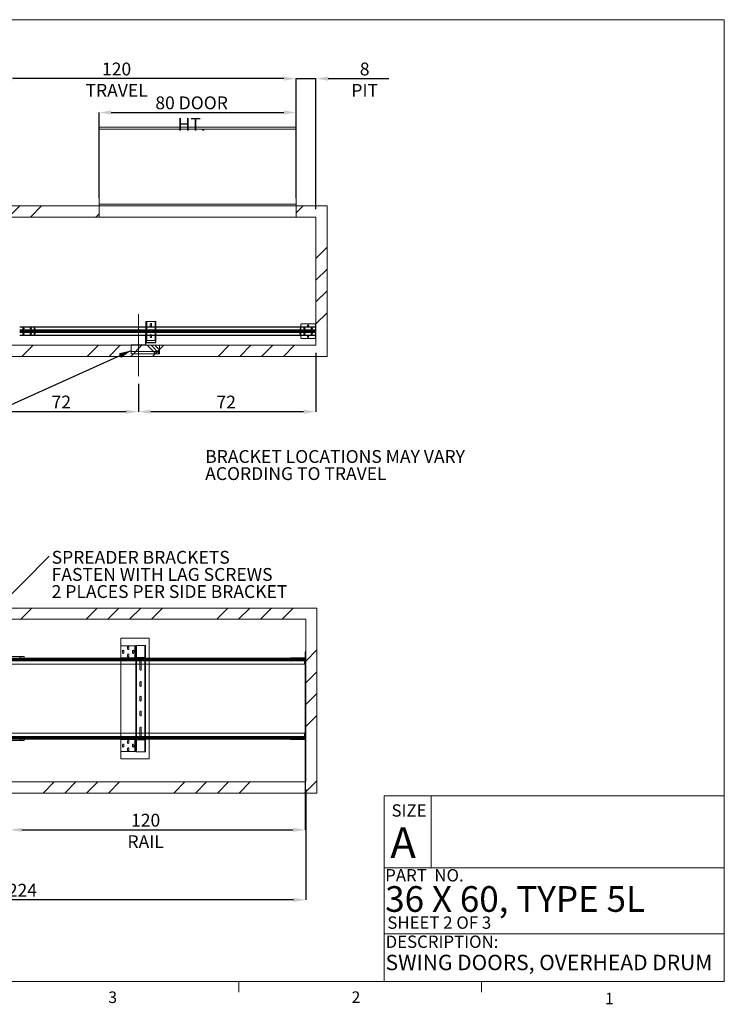
# Paper-space layout 'sales side' of a CAD drawing. Units: inches. Extents: x 0.1 to 10.4, y -0.4 to 7.6.
# Drawn here: x 4.7 to 10.4, y -0.4 to 7.6 of the extents above; entities that cross this region are included whole.
import ezdxf

# ---------------------------------------------------------------- set-up
doc = ezdxf.new("R2010")
doc.units = ezdxf.units.IN
doc.header["$MEASUREMENT"] = 0
doc.header["$PDSIZE"] = -1
doc.layers.add('CAB_ATTACHMENT_ANGLE_FOR_99_STILE_80_CAB', color=250, linetype='Continuous')
doc.styles.add('SLDTEXTSTYLE6', font='TXT', dxfattribs={"width": 0.75})
doc.styles.add('SLDTEXTSTYLE8', font='TXT', dxfattribs={"width": 0.6875})
doc.styles.add('SLDTEXTSTYLE9', font='TXT', dxfattribs={"width": 0.694444})
doc.dimstyles.new('SLDDIMSTYLE0', dxfattribs={"dimtxt": 0.18, "dimasz": 0.1, "dimexe": 0, "dimexo": 0.0625, "dimgap": 0, "dimtad": 0, "dimtih": 1, "dimtoh": 1, "dimdec": 0, "dimrnd": 1e-09, "dimzin": 0, "dimdsep": 46, "dimtxsty": 'Standard', "dimsah": 1, "dimcen": 0.09, "dimadec": 0, "dimazin": 0, "dimtfac": 0.1, "dimtdec": 0, "dimtofl": 0, "dimtmove": 0, "dimatfit": 3, "dimfxl": 0, "dimfrac": 2, "dimtolj": 1, "dimtzin": 0, "dimarcsym": 0})
doc.dimstyles.new('SLDDIMSTYLE10', dxfattribs={"dimtxt": 0.104167, "dimasz": 0.1, "dimexe": 0, "dimexo": 0.0625, "dimgap": 0.026042, "dimtad": 1, "dimlfac": 50, "dimrnd": 1e-09, "dimzin": 12, "dimdsep": 46, "dimtxsty": 'SLDTEXTSTYLE6', "dimsah": 1, "dimcen": 0.09, "dimadec": 0, "dimazin": 3, "dimtfac": 1, "dimtofl": 0, "dimtmove": 0, "dimatfit": 3, "dimfxl": 0, "dimfrac": 2, "dimtolj": 1, "dimtzin": 12, "dimarcsym": 0})
doc.dimstyles.new('SLDDIMSTYLE12', dxfattribs={"dimtxt": 0.104167, "dimasz": 0.1, "dimexe": 0, "dimexo": 0.0625, "dimgap": 0.026042, "dimtad": 1, "dimlfac": 50, "dimrnd": 1e-09, "dimzin": 12, "dimdsep": 46, "dimtxsty": 'SLDTEXTSTYLE6', "dimsah": 1, "dimcen": 0.09, "dimadec": 0, "dimazin": 3, "dimtfac": 1, "dimtmove": 0, "dimatfit": 0, "dimfxl": 0, "dimfrac": 2, "dimtolj": 1, "dimtzin": 12, "dimarcsym": 0})
pattern_1 = [(45, (-0.2074, -0.61165), (-0.53033, 0.53033), []), (45, (-0.03065, -0.61165), (-0.53033, 0.53033), []), (45, (0.1461, -0.61165), (-0.53033, 0.53033), []), (45, (0.3229, -0.61165), (-0.53033, 0.53033), [])]

# ---------------------------------------------------------------- blocks, each defined once
blk = doc.blocks.new('SW_NOTE_11')
at = {"layer": 'CAB_ATTACHMENT_ANGLE_FOR_99_STILE_80_CAB', "color": 0, "char_height": 0.104167, "attachment_point": 1, "style": 'SLDTEXTSTYLE6'}
for s, insert in [('BRACKET LOCATIONS MAY VARY', (0, 0.1343)), ('ACORDING TO TRAVEL', (0, -0.0046))]:
    blk.add_mtext(s, dxfattribs=dict(at, insert=insert))
blk = doc.blocks.new('_D_37')
at = {"color": 0, "lineweight": -2}
for p, q in [((4.6228, 2.2921), (4.6228, 1.0108)), ((7.0228, 2.2927), (7.0228, 1.0108)), ((4.7228, 1.0108), (6.9228, 1.0108))]:
    blk.add_line(p, q, dxfattribs=at)
at = {"color": 0}
for points in [[(4.7228, 1.0275), (4.7228, 0.9942), (4.6228, 1.0108)], [(6.9228, 1.0275), (6.9228, 0.9942), (7.0228, 1.0108)]]:
    blk.add_solid(points, dxfattribs=at)
at = {"layer": 'Defpoints', "color": 0}
for p in [(4.6228, 2.3546), (7.0228, 2.3552), (7.0228, 1.0108)]:
    blk.add_point(p, dxfattribs=at)
at = {"color": 0, "insert": (5.7281, 1.1411), "char_height": 0.104167, "attachment_point": 2, "style": 'SLDTEXTSTYLE6'}
blk.add_mtext('\\A1;120 RAIL', dxfattribs=at)
blk = doc.blocks.new('_D_39')
at = {"color": 0, "lineweight": -2}
for p, q in [((7.0263, 1.3367), (7.0263, 0.4431)), ((2.5463, 1.2467), (2.5463, 0.4431)), ((6.9263, 0.4431), (2.6463, 0.4431))]:
    blk.add_line(p, q, dxfattribs=at)
at = {"color": 0}
for points in [[(2.6463, 0.4598), (2.6463, 0.4264), (2.5463, 0.4431)], [(6.9263, 0.4598), (6.9263, 0.4264), (7.0263, 0.4431)]]:
    blk.add_solid(points, dxfattribs=at)
at = {"layer": 'Defpoints', "color": 0}
for p in [(7.0263, 1.3992), (2.5463, 1.3092), (2.5463, 0.4431)]:
    blk.add_point(p, dxfattribs=at)
at = {"color": 0, "insert": (4.728, 0.5733), "char_height": 0.10417, "attachment_point": 2, "style": 'SLDTEXTSTYLE6'}
blk.add_mtext('\\A1;224', dxfattribs=at)
blk = doc.blocks.new('SW_NOTE_14')
at = {"layer": 'CAB_ATTACHMENT_ANGLE_FOR_99_STILE_80_CAB', "color": 0, "char_height": 0.104167, "attachment_point": 1, "style": 'SLDTEXTSTYLE6'}
for s, insert in [('SPREADER BRACKETS', (0.0213, 0.0437)), ('FASTEN WITH LAG SCREWS', (0.0213, -0.0952)), ('2 PLACES PER SIDE BRACKET', (0.0213, -0.2341))]:
    blk.add_mtext(s, dxfattribs=dict(at, insert=insert))
blk = doc.blocks.new('_D_41')
at = {"color": 0, "lineweight": -2}
for p, q in [((7.1096, 4.8778), (7.1096, 4.4016)), ((5.6696, 4.6278), (5.6696, 4.4016)), ((7.0096, 4.4016), (5.7696, 4.4016))]:
    blk.add_line(p, q, dxfattribs=at)
at = {"color": 0}
for points in [[(5.7696, 4.4182), (5.7696, 4.3849), (5.6696, 4.4016)], [(7.0096, 4.4182), (7.0096, 4.3849), (7.1096, 4.4016)]]:
    blk.add_solid(points, dxfattribs=at)
at = {"layer": 'Defpoints', "color": 0}
for p in [(7.1096, 4.9403), (5.6696, 4.6903), (5.6696, 4.4016)]:
    blk.add_point(p, dxfattribs=at)
at = {"color": 0, "insert": (6.3815, 4.5318), "char_height": 0.10417, "attachment_point": 2, "style": 'SLDTEXTSTYLE6'}
blk.add_mtext('\\A1;72', dxfattribs=at)
blk = doc.blocks.new('_D_42')
at = {"color": 0, "lineweight": -2}
for p, q in [((4.2296, 4.6278), (4.2296, 4.4016)), ((5.6696, 4.6278), (5.6696, 4.4016)), ((5.5696, 4.4016), (4.3296, 4.4016))]:
    blk.add_line(p, q, dxfattribs=at)
at = {"color": 0}
for points in [[(4.3296, 4.4182), (4.3296, 4.3849), (4.2296, 4.4016)], [(5.5696, 4.4182), (5.5696, 4.3849), (5.6696, 4.4016)]]:
    blk.add_solid(points, dxfattribs=at)
at = {"layer": 'Defpoints', "color": 0}
for p in [(4.2296, 4.6903), (5.6696, 4.6903), (4.2296, 4.4016)]:
    blk.add_point(p, dxfattribs=at)
at = {"color": 0, "insert": (5.0438, 4.5318), "char_height": 0.10417, "attachment_point": 2, "style": 'SLDTEXTSTYLE6'}
blk.add_mtext('\\A1;72', dxfattribs=at)
blk = doc.blocks.new('_D_45')
at = {"color": 0, "lineweight": -2}
for p, q in [((5.3496, 6.1328), (5.3496, 6.8279)), ((5.4496, 6.8279), (6.8496, 6.8279)), ((6.9496, 6.1328), (6.9496, 6.8279))]:
    blk.add_line(p, q, dxfattribs=at)
at = {"color": 0}
for points in [[(5.4496, 6.8446), (5.4496, 6.8113), (5.3496, 6.8279)], [(6.8496, 6.8446), (6.8496, 6.8113), (6.9496, 6.8279)]]:
    blk.add_solid(points, dxfattribs=at)
at = {"layer": 'Defpoints', "color": 0}
for p in [(6.9496, 6.8279), (5.3496, 6.0703), (6.9496, 6.0703)]:
    blk.add_point(p, dxfattribs=at)
at = {"color": 0, "insert": (6.1009, 6.9582), "char_height": 0.104167, "attachment_point": 2, "style": 'SLDTEXTSTYLE6'}
blk.add_mtext('\\A1;80 DOOR HT.', dxfattribs=at)
blk = doc.blocks.new('_D_46')
at = {"color": 0, "lineweight": -2}
for p, q in [((6.8496, 7.1025), (6.7496, 7.1025)), ((6.9496, 6.1328), (6.9496, 7.1025)), ((6.9496, 7.1025), (7.1096, 7.1025)), ((7.1096, 6.0428), (7.1096, 7.1025)), ((7.2096, 7.1025), (7.7002, 7.1025))]:
    blk.add_line(p, q, dxfattribs=at)
at = {"color": 0}
for points in [[(6.8496, 7.1192), (6.8496, 7.0858), (6.9496, 7.1025)], [(7.2096, 7.1192), (7.2096, 7.0858), (7.1096, 7.1025)]]:
    blk.add_solid(points, dxfattribs=at)
at = {"layer": 'Defpoints', "color": 0}
for p in [(7.1096, 7.1025), (6.9496, 6.0703), (7.1096, 5.9803)]:
    blk.add_point(p, dxfattribs=at)
at = {"color": 0, "insert": (7.5049, 7.2327), "char_height": 0.10417, "attachment_point": 2, "style": 'SLDTEXTSTYLE6'}
blk.add_mtext('\\A1;8 PIT', dxfattribs=at)
blk = doc.blocks.new('_D_47')
at = {"color": 0, "lineweight": -2}
for p, q in [((4.5496, 6.1328), (4.5496, 7.1025)), ((6.8496, 7.1025), (4.6496, 7.1025)), ((6.9496, 6.1328), (6.9496, 7.1025))]:
    blk.add_line(p, q, dxfattribs=at)
at = {"color": 0}
for points in [[(4.6496, 7.1192), (4.6496, 7.0858), (4.5496, 7.1025)], [(6.8496, 7.1192), (6.8496, 7.0858), (6.9496, 7.1025)]]:
    blk.add_solid(points, dxfattribs=at)
at = {"layer": 'Defpoints', "color": 0}
for p in [(4.5496, 7.1025), (4.5496, 6.0703), (6.9496, 6.0703)]:
    blk.add_point(p, dxfattribs=at)
at = {"color": 0, "insert": (5.4924, 7.2327), "char_height": 0.104167, "attachment_point": 2, "style": 'SLDTEXTSTYLE6'}
blk.add_mtext('\\A1;120 TRAVEL', dxfattribs=at)

psp = doc.layouts.new('sales side')

# ---------------------------------------------------------------- hatches: boundary and pattern name
at = {"linetype": 'Continuous', "lineweight": 0}
h = psp.add_hatch(dxfattribs=at)
h.set_pattern_fill('ANSI32', style=0)
edge = h.paths.add_edge_path(flags=0)
edge.add_line((4.78824, 6.45092), (4.79642, 6.45092))
edge.add_line((4.79642, 6.45092), (4.79642, 6.45442))
edge.add_line((4.79642, 6.45442), (4.78824, 6.45442))
edge.add_arc((4.78824, 6.45712), 0.0027, 180, 270, ccw=False)
edge.add_line((4.78554, 6.45712), (4.78554, 6.56442))
edge.add_line((4.78554, 6.56442), (4.78204, 6.56442))
edge.add_line((4.78204, 6.56442), (4.78204, 6.45712))
edge.add_arc((4.78824, 6.45712), 0.0062, 180, 270)
h = psp.add_hatch(dxfattribs=at)
h.set_pattern_fill('ANSI32', style=0)
edge = h.paths.add_edge_path(flags=0)
edge.add_line((4.85584, 6.45442), (4.80767, 6.45442))
edge.add_line((4.80767, 6.45442), (4.80767, 6.45092))
edge.add_line((4.80767, 6.45092), (4.85584, 6.45092))
edge.add_arc((4.85584, 6.45712), 0.0062, 270, 360)
edge.add_line((4.86204, 6.45712), (4.86204, 6.49092))
edge.add_line((4.86204, 6.49092), (4.85854, 6.49092))
edge.add_line((4.85854, 6.49092), (4.85854, 6.45712))
edge.add_arc((4.85584, 6.45712), 0.0027, 270, 360, ccw=False)
h = psp.add_hatch(dxfattribs=at)
h.set_pattern_fill('ANSI32', style=0)
h.paths.add_polyline_path([(4.82804, 6.44742), (4.82804, 6.45092), (4.78554, 6.45092), (4.78554, 6.44742)], flags=0)
at = {"lineweight": 0}
h = psp.add_hatch(dxfattribs=at)
h.set_pattern_fill('ANSI34', color=256, style=0)
h.set_pattern_definition(pattern_1)
h.paths.add_polyline_path([(7.19961, 6.07027), (6.94961, 6.07027), (6.94961, 5.98027), (7.10961, 5.98027), (7.10961, 4.94027), (2.62961, 4.94027), (2.62961, 4.85027), (7.19961, 4.85027)], flags=0)
h = psp.add_hatch(dxfattribs=at)
h.set_pattern_fill('ANSI34', color=256, style=0)
h.set_pattern_definition(pattern_1)
h.paths.add_polyline_path([(5.34961, 5.98027), (5.34961, 6.07027), (4.54961, 6.07027), (4.54961, 5.98027)], flags=0)
at = {"linetype": 'Continuous', "lineweight": 0}
h = psp.add_hatch(dxfattribs=at)
h.set_pattern_fill('ANSI32', style=0)
edge = h.paths.add_edge_path(flags=0)
edge.add_line((4.78204, 5.74212), (4.78204, 5.75442))
edge.add_line((4.78204, 5.75442), (4.77854, 5.75442))
edge.add_line((4.77854, 5.75442), (4.77854, 5.74212))
edge.add_arc((4.77584, 5.74212), 0.0027, 270, 360, ccw=False)
edge.add_line((4.77584, 5.73942), (4.74767, 5.73942))
edge.add_line((4.74767, 5.73942), (4.74767, 5.73592))
edge.add_line((4.74767, 5.73592), (4.77584, 5.73592))
edge.add_arc((4.77584, 5.74212), 0.0062, 270, 360)
h = psp.add_hatch(dxfattribs=at)
h.set_pattern_fill('ANSI32', style=0)
h.paths.add_polyline_path([(5.94179, 5.58609), (5.94179, 5.59135), (5.93829, 5.59135), (5.93829, 5.58609)], flags=0)
h = psp.add_hatch(dxfattribs=at)
h.set_pattern_fill('ANSI32', style=0)
h.paths.add_polyline_path([(6.01451, 5.59135), (6.01451, 5.58609), (6.01801, 5.58609), (6.01801, 5.59135)], flags=0)
h = psp.add_hatch(dxfattribs=at)
h.set_pattern_fill('ANSI32', style=0)
edge = h.paths.add_edge_path(flags=0)
edge.add_line((5.94179, 5.57685), (5.94179, 5.58161))
edge.add_line((5.94179, 5.58161), (5.93829, 5.58161))
edge.add_line((5.93829, 5.58161), (5.93829, 5.57685))
edge.add_arc((5.94379, 5.57685), 0.0055, 180, 270)
edge.add_line((5.94379, 5.57135), (5.97239, 5.57135))
edge.add_line((5.97239, 5.57135), (5.97239, 5.57485))
edge.add_line((5.97239, 5.57485), (5.94379, 5.57485))
edge.add_arc((5.94379, 5.57685), 0.002, 180, 270, ccw=False)
h = psp.add_hatch(dxfattribs=at)
h.set_pattern_fill('ANSI32', style=0)
edge = h.paths.add_edge_path(flags=0)
edge.add_line((6.01801, 5.57685), (6.01801, 5.58161))
edge.add_line((6.01801, 5.58161), (6.01451, 5.58161))
edge.add_line((6.01451, 5.58161), (6.01451, 5.57685))
edge.add_arc((6.01251, 5.57685), 0.002, 270, 360, ccw=False)
edge.add_line((6.01251, 5.57485), (5.98364, 5.57485))
edge.add_line((5.98364, 5.57485), (5.98364, 5.57135))
edge.add_line((5.98364, 5.57135), (6.01251, 5.57135))
edge.add_arc((6.01251, 5.57685), 0.0055, 270, 360)
at = {"lineweight": 0}
h = psp.add_hatch(dxfattribs=at)
h.set_pattern_fill('ANSI32', color=256, style=0)
h.set_pattern_definition([(45, (-0.20743, -0.61165), (-0.265165, 0.265165), []), (45, (-0.03065, -0.61165), (-0.265165, 0.265165), [])])
h.paths.add_polyline_path([(7.10611, 5.11427), (7.10611, 4.99427), (7.10961, 4.99427), (7.10961, 5.11427)], flags=0)
h = psp.add_hatch(dxfattribs=at)
h.set_pattern_fill('CORK', color=256, style=0)
h.set_pattern_definition([(0, (-0.20743, -0.61165), (0, 0.125), []), (135, (-0.14493, -0.67415), (-0.25, -0.25), [0.176777, -0.176777]), (135, (-0.11368, -0.67415), (-0.25, -0.25), [0.176777, -0.176777]), (135, (-0.08243, -0.67415), (-0.25, -0.25), [0.176777, -0.176777])])
h.paths.add_polyline_path([(5.84086, 4.94027), (5.61086, 4.94027), (5.61086, 4.87027), (5.84086, 4.87027)], flags=0)
at = {"linetype": 'Continuous', "lineweight": 0}
h = psp.add_hatch(dxfattribs=at)
h.set_pattern_fill('ANSI32', style=0)
h.paths.add_polyline_path([(4.72406, 2.95238), (4.75345, 2.95238), (4.75345, 2.95588), (4.72406, 2.95588)], flags=0)
h = psp.add_hatch(dxfattribs=at)
h.set_pattern_fill('ANSI32', style=0)
h.paths.add_polyline_path([(4.74875, 2.95938), (4.72875, 2.95938), (4.72875, 2.95588), (4.74875, 2.95588)], flags=0)
h = psp.add_hatch(dxfattribs=at)
h.set_pattern_fill('ANSI32', style=0)
edge = h.paths.add_edge_path(flags=0)
edge.add_line((4.77525, 2.94963), (4.77525, 2.89588))
edge.add_line((4.77525, 2.89588), (4.77875, 2.89588))
edge.add_line((4.77875, 2.89588), (4.77875, 2.94963))
edge.add_arc((4.7725, 2.94963), 0.00625, 0, 90)
edge.add_line((4.7725, 2.95588), (4.76406, 2.95588))
edge.add_line((4.76406, 2.95588), (4.76406, 2.95238))
edge.add_line((4.76406, 2.95238), (4.7725, 2.95238))
edge.add_arc((4.7725, 2.94963), 0.00275, 0, 90, ccw=False)
h = psp.add_hatch(dxfattribs=at)
h.set_pattern_fill('ANSI32', style=0)
h.paths.add_polyline_path([(4.76875, 2.95588), (4.77875, 2.95588), (4.77875, 2.95938), (4.76875, 2.95938)], flags=0)
at = {"lineweight": 0}
h = psp.add_hatch(dxfattribs=at)
h.set_pattern_fill('ANSI34', color=256, style=0)
h.set_pattern_definition(pattern_1)
h.paths.add_polyline_path([(7.11632, 2.80923), (2.54632, 2.80923), (2.54632, 2.71923), (7.02632, 2.71923), (7.02632, 1.39923), (2.54632, 1.39923), (2.54632, 1.30923), (7.11632, 1.30923)], flags=0)
at = {"linetype": 'Continuous', "lineweight": 0}
h = psp.add_hatch(dxfattribs=at)
h.set_pattern_fill('ANSI32', style=0)
edge = h.paths.add_edge_path(flags=0)
edge.add_line((4.705, 2.41838), (4.71345, 2.41838))
edge.add_line((4.71345, 2.41838), (4.71345, 2.42188))
edge.add_line((4.71345, 2.42188), (4.705, 2.42188))
edge.add_arc((4.705, 2.42463), 0.00275, 180, 270, ccw=False)
edge.add_line((4.70225, 2.42463), (4.70225, 2.45558))
edge.add_line((4.70225, 2.45558), (4.69875, 2.45558))
edge.add_line((4.69875, 2.45558), (4.69875, 2.42463))
edge.add_arc((4.705, 2.42463), 0.00625, 180, 270)
h = psp.add_hatch(dxfattribs=at)
h.set_pattern_fill('ANSI32', style=0)
h.paths.add_polyline_path([(4.75345, 2.42188), (4.72406, 2.42188), (4.72406, 2.41838), (4.75345, 2.41838)], flags=0)
h = psp.add_hatch(dxfattribs=at)
h.set_pattern_fill('ANSI32', style=0)
h.paths.add_polyline_path([(4.72875, 2.41838), (4.72875, 2.41488), (4.74875, 2.41488), (4.74875, 2.41838)], flags=0)
h = psp.add_hatch(dxfattribs=at)
h.set_pattern_fill('ANSI32', style=0)
h.paths.add_polyline_path([(4.76875, 2.41488), (4.77875, 2.41488), (4.77875, 2.41838), (4.76875, 2.41838)], flags=0)

# ---------------------------------------------------------------- linework, layer by layer
at = {"lineweight": 0}
for p, q in [((0.1225, 7.58043), (10.4225, 7.58043)), ((10.4225, -0.21957), (10.4225, 7.58043)), ((5.34959, 6.69381), (6.94959, 6.69381)), ((5.73436, 5.13221), (5.73436, 4.97971)), ((5.73706, 4.97971), (5.73706, 5.13221)), ((5.80466, 5.13221), (5.80466, 4.97971)), ((5.80736, 4.97971), (5.80736, 5.13221)), ((4.70611, 5.05802), (7.10611, 5.05802)), ((7.10611, 5.05052), (4.70611, 5.05052)), ((4.82486, 5.01927), (4.82486, 5.08927)), ((5.72736, 5.03427), (5.72736, 5.01927)), ((5.73086, 5.03427), (5.72736, 5.03427)), ((5.73086, 5.08927), (5.73086, 5.03427)), ((5.73086, 5.03427), (5.73086, 5.01927)), ((5.73706, 5.01927), (5.73706, 5.08927)), ((5.80466, 5.08927), (5.80466, 5.01927)), ((5.81086, 5.09797), (5.80736, 5.09797)), ((5.80736, 5.09394), (5.81086, 5.09394)), ((5.81086, 5.06172), (5.80736, 5.06172)), ((5.80736, 5.05769), (5.81086, 5.05769)), ((5.81086, 5.01927), (5.81086, 5.08927)), ((6.98611, 5.01927), (6.98611, 5.08927)), ((7.10961, 5.07958), (7.10611, 5.07958)), ((7.10611, 5.07396), (7.10961, 5.07396)), ((7.10961, 5.06675), (7.10611, 5.06675)), ((7.10611, 5.06115), (7.10961, 5.06115)), ((7.10611, 5.0474), (7.10961, 5.0474)), ((7.10611, 5.0418), (7.10961, 5.0418)), ((7.10961, 5.03458), (7.10611, 5.03458)), ((5.73086, 5.02802), (5.72736, 5.02802)), ((5.72736, 5.0224), (5.73086, 5.0224)), ((5.72736, 4.98865), (5.73086, 4.98865)), ((5.72736, 4.98302), (5.73086, 4.98302)), ((5.73086, 5.01971), (5.73436, 5.01971)), ((5.73436, 5.01221), (5.73086, 5.01221)), ((5.73086, 5.00658), (5.73436, 5.00658)), ((5.73086, 4.99283), (5.73436, 4.99283)), ((5.73086, 4.98721), (5.73436, 4.98721)), ((5.73436, 4.97502), (5.73086, 4.97502)), ((5.73086, 4.96939), (5.73436, 4.96939)), ((5.73086, 4.96521), (5.73436, 4.96521)), ((5.73636, 4.95971), (5.73636, 4.96321)), ((5.76524, 5.02158), (5.76524, 5.01927)), ((5.77649, 5.01927), (5.77649, 5.02158)), ((5.80508, 4.95971), (5.80508, 4.96321)), ((5.81058, 4.97502), (5.80708, 4.97502)), ((5.80708, 4.96939), (5.81058, 4.96939)), ((5.81058, 4.96521), (5.80708, 4.96521)), ((5.81086, 5.02422), (5.80736, 5.02422)), ((5.80736, 5.02019), (5.81086, 5.02019)), ((7.10611, 5.02896), (7.10961, 5.02896)), ((5.62399, 4.94377), (5.62399, 4.94027)), ((5.63524, 4.94377), (5.63524, 4.94027)), ((5.66399, 4.94377), (5.66399, 4.94027)), ((5.67524, 4.94377), (5.67524, 4.94027)), ((5.70399, 4.94377), (5.70399, 4.94027)), ((5.71524, 4.94377), (5.71524, 4.94027)), ((5.72466, 4.94027), (5.72466, 4.94377)), ((5.73086, 4.94647), (5.72736, 4.94647)), ((5.64137, 2.40553), (5.64137, 2.50313)), ((5.64407, 2.49001), (5.64757, 2.49001)), ((5.64407, 2.47876), (5.64757, 2.47876)), ((5.64757, 2.48991), (5.65107, 2.48991)), ((5.64757, 2.47866), (5.65107, 2.47866)), ((5.65307, 2.50428), (5.65307, 1.64428)), ((5.72179, 1.64428), (5.72179, 2.50428)), ((7.02282, 2.39966), (4.62282, 2.39966)), ((7.02282, 2.39717), (4.62282, 2.39717)), ((7.02282, 2.39534), (4.62282, 2.39534)), ((4.7072, 2.4151), (4.7072, 2.4026)), ((4.7072, 2.4026), (4.7072, 2.39635)), ((4.71845, 2.4026), (4.71845, 2.4151)), ((4.71845, 2.39635), (4.71845, 2.4026)), ((4.74157, 2.4026), (4.75032, 2.4026)), ((4.74365, 2.4026), (4.74365, 2.4036)), ((4.75032, 2.4026), (4.75032, 2.4036)), ((5.52757, 2.4036), (5.52757, 2.35456)), ((5.64407, 2.42991), (5.64757, 2.42991)), ((5.64407, 2.41866), (5.64757, 2.41866)), ((5.64757, 2.42991), (5.65107, 2.42991)), ((5.64757, 2.41866), (5.65107, 2.41866)), ((5.64757, 2.41048), (5.65107, 2.41048)), ((5.64757, 2.35456), (5.64757, 2.4036)), ((5.65107, 2.4049), (5.65107, 2.41048)), ((5.65107, 2.35456), (5.65107, 2.4036)), ((5.65307, 2.40788), (5.65307, 2.40432)), ((5.65307, 2.4036), (5.65307, 2.35456)), ((5.65377, 2.40428), (5.65377, 2.40778)), ((5.68195, 2.40428), (5.68195, 2.40778)), ((5.6932, 2.40428), (5.6932, 2.40778)), ((5.72137, 2.40428), (5.72137, 2.40778)), ((5.72179, 2.4043), (5.72179, 2.40782)), ((5.72179, 2.35456), (5.72179, 2.4036)), ((5.72379, 2.40478), (5.72379, 2.40929)), ((5.72379, 2.35456), (5.72379, 2.4036)), ((5.72757, 2.41755), (5.72407, 2.41755)), ((5.72407, 2.41352), (5.72757, 2.41352)), ((5.72757, 2.41048), (5.72407, 2.41048)), ((5.72729, 2.40864), (5.72729, 2.42428)), ((5.72729, 2.35456), (5.72729, 2.4036)), ((5.75757, 2.4036), (5.75757, 2.35456)), ((6.89532, 2.4036), (6.89532, 2.4026)), ((6.89532, 2.4026), (6.90282, 2.4026)), ((6.90199, 2.4036), (6.90199, 2.4026)), ((6.90282, 2.4036), (6.90434, 2.4036)), ((6.90434, 2.4026), (6.90434, 2.4036)), ((6.9272, 2.4061), (6.9272, 2.4026)), ((6.9272, 2.4026), (6.9272, 2.39635)), ((6.93845, 2.4026), (6.93845, 2.4061)), ((6.93845, 2.39635), (6.93845, 2.4026)), ((6.9572, 2.4061), (6.9572, 2.4026)), ((6.96845, 2.4026), (6.96845, 2.4061)), ((6.9872, 2.4061), (6.9872, 2.4026)), ((6.9872, 2.4026), (6.9872, 2.39635)), ((6.99845, 2.4026), (6.99845, 2.4061)), ((6.99845, 2.39635), (6.99845, 2.4026)), ((7.01782, 2.4026), (7.01782, 2.35456)), ((7.02282, 2.44106), (7.02632, 2.44106)), ((7.02282, 2.42986), (7.02632, 2.42986)), ((7.02632, 2.41378), (7.02282, 2.41378)), ((7.02282, 2.40815), (7.02632, 2.40815)), ((7.02632, 2.40456), (7.02282, 2.40456)), ((7.02282, 2.39893), (7.02632, 2.39893)), ((4.62282, 2.38872), (7.02282, 2.38872)), ((7.02282, 2.38331), (4.62282, 2.38331)), ((7.02282, 2.35519), (4.62282, 2.35519)), ((5.68167, 2.35456), (5.68167, 2.37868)), ((5.69292, 2.37868), (5.69292, 2.35456)), ((5.65107, 2.21512), (5.64757, 2.21512)), ((5.64757, 2.20949), (5.65107, 2.20949)), ((5.65107, 2.18092), (5.64757, 2.18092)), ((5.64757, 2.17529), (5.65107, 2.17529)), ((5.72729, 2.21512), (5.72379, 2.21512)), ((5.72379, 2.20949), (5.72729, 2.20949)), ((5.72729, 2.18092), (5.72379, 2.18092)), ((5.72379, 2.17529), (5.72729, 2.17529)), ((5.65107, 2.14592), (5.64757, 2.14592)), ((5.64757, 2.14029), (5.65107, 2.14029)), ((5.65107, 2.11218), (5.64757, 2.11218)), ((5.64757, 2.10655), (5.65107, 2.10655)), ((5.65107, 2.0771), (5.64757, 2.0771)), ((5.72729, 2.14592), (5.72379, 2.14592)), ((5.72379, 2.14029), (5.72729, 2.14029)), ((5.72729, 2.11218), (5.72379, 2.11218)), ((5.72379, 2.10655), (5.72729, 2.10655)), ((5.72729, 2.0771), (5.72379, 2.0771)), ((5.64757, 2.07147), (5.65107, 2.07147)), ((5.65107, 2.04202), (5.64757, 2.04202)), ((5.64757, 2.03639), (5.65107, 2.03639)), ((5.65107, 2.00828), (5.64757, 2.00828)), ((5.64757, 2.00265), (5.65107, 2.00265)), ((5.72379, 2.07147), (5.72729, 2.07147)), ((5.72729, 2.04202), (5.72379, 2.04202)), ((5.72379, 2.03639), (5.72729, 2.03639)), ((5.72729, 2.00828), (5.72379, 2.00828)), ((5.72379, 2.00265), (5.72729, 2.00265)), ((5.65107, 1.97328), (5.64757, 1.97328)), ((5.64757, 1.96765), (5.65107, 1.96765)), ((5.65107, 1.93908), (5.64757, 1.93908)), ((5.64757, 1.93345), (5.65107, 1.93345)), ((5.72729, 1.97328), (5.72379, 1.97328)), ((5.72379, 1.96765), (5.72729, 1.96765)), ((5.72729, 1.93908), (5.72379, 1.93908)), ((5.72379, 1.93345), (5.72729, 1.93345)), ((4.62282, 1.7939), (7.02282, 1.7939)), ((4.62282, 1.76577), (7.02282, 1.76577)), ((7.02282, 1.76036), (4.62282, 1.76036)), ((5.52757, 1.79452), (5.52757, 1.74548)), ((5.64757, 1.74548), (5.64757, 1.79452)), ((5.65107, 1.74548), (5.65107, 1.79452)), ((5.65307, 1.79452), (5.65307, 1.74548)), ((5.68167, 1.76988), (5.68167, 1.79452)), ((5.69292, 1.79452), (5.69292, 1.76988)), ((5.72179, 1.74548), (5.72179, 1.79452)), ((5.72379, 1.74548), (5.72379, 1.79452)), ((5.72729, 1.74548), (5.72729, 1.79452)), ((5.75757, 1.79452), (5.75757, 1.74548)), ((7.01782, 1.79452), (7.01782, 1.74648)), ((4.62282, 1.75374), (7.02282, 1.75374)), ((4.62282, 1.75192), (7.02282, 1.75192)), ((4.62282, 1.74943), (7.02282, 1.74943)), ((4.7072, 1.75273), (4.7072, 1.74648)), ((4.7072, 1.74648), (4.7072, 1.73398)), ((4.71845, 1.74648), (4.71845, 1.75273)), ((4.71845, 1.73398), (4.71845, 1.74648)), ((4.74131, 1.74548), (4.74131, 1.74648)), ((4.74157, 1.74548), (4.74131, 1.74548)), ((4.75032, 1.74648), (4.74365, 1.74648)), ((4.75032, 1.74548), (4.75032, 1.74648)), ((5.64137, 1.64543), (5.64137, 1.74303)), ((5.64407, 1.72991), (5.64757, 1.72991)), ((5.64407, 1.71866), (5.64757, 1.71866)), ((5.64757, 1.73808), (5.65107, 1.73808)), ((5.64757, 1.72991), (5.65107, 1.72991)), ((5.64757, 1.71866), (5.65107, 1.71866)), ((5.65107, 1.73808), (5.65107, 1.74366)), ((5.65307, 1.74424), (5.65307, 1.74069)), ((5.65377, 1.74428), (5.65377, 1.74078)), ((5.68195, 1.74078), (5.68195, 1.74428)), ((5.6932, 1.74078), (5.6932, 1.74428)), ((5.72137, 1.74428), (5.72137, 1.74078)), ((5.72179, 1.74075), (5.72179, 1.74427)), ((5.72379, 1.73928), (5.72379, 1.74379)), ((5.72757, 1.73808), (5.72407, 1.73808)), ((5.72757, 1.73505), (5.72407, 1.73505)), ((5.72407, 1.73102), (5.72757, 1.73102)), ((5.72729, 1.72428), (5.72729, 1.73993)), ((6.90199, 1.74648), (6.89532, 1.74648)), ((6.89532, 1.74648), (6.89532, 1.74548)), ((6.90434, 1.74548), (6.90282, 1.74548)), ((6.90434, 1.74648), (6.90434, 1.74548)), ((6.9272, 1.75273), (6.9272, 1.74648)), ((6.9272, 1.74648), (6.9272, 1.74298)), ((6.93845, 1.74648), (6.93845, 1.75273)), ((6.93845, 1.74298), (6.93845, 1.74648)), ((6.9572, 1.74648), (6.9572, 1.74298)), ((6.96845, 1.74298), (6.96845, 1.74648)), ((6.9872, 1.75273), (6.9872, 1.74648)), ((6.9872, 1.74648), (6.9872, 1.74298)), ((6.99845, 1.74648), (6.99845, 1.75273)), ((6.99845, 1.74298), (6.99845, 1.74648)), ((7.02632, 1.75212), (7.02282, 1.75212)), ((7.02282, 1.74649), (7.02632, 1.74649)), ((7.02632, 1.74282), (7.02282, 1.74282)), ((7.02282, 1.73719), (7.02632, 1.73719)), ((7.02632, 1.72976), (7.02282, 1.72976)), ((7.02282, 1.72416), (7.02632, 1.72416)), ((7.02282, 1.70681), (7.02632, 1.70681)), ((7.02282, 1.70121), (7.02632, 1.70121)), ((5.64407, 1.66981), (5.64757, 1.66981)), ((5.64407, 1.65856), (5.64757, 1.65856)), ((5.64757, 1.66991), (5.65107, 1.66991)), ((5.64757, 1.65866), (5.65107, 1.65866)), ((7.66378, 1.28749), (10.4225, 1.28749)), ((7.66378, 1.28749), (7.66378, -0.21957)), ((8.04541, 1.28749), (8.04541, 0.70293)), ((7.66378, 0.70293), (10.4225, 0.70293)), ((7.66378, 0.16881), (10.4225, 0.16881)), ((10.4225, -0.21957), (0.1225, -0.21957)), ((6.48475, -0.21957), (6.48475, -0.30437)), ((8.4535, -0.21957), (8.4535, -0.30437))]:
    psp.add_line(p, q, dxfattribs=at)
at = {"lineweight": 15}
for p, q in [((5.34959, 6.08527), (5.34959, 6.70881)), ((5.34959, 6.70881), (6.94959, 6.70881)), ((6.94959, 6.08527), (6.94959, 6.70881)), ((4.54961, 6.07027), (5.34961, 6.07027)), ((5.34959, 6.07027), (5.34959, 6.08527)), ((5.34959, 6.08527), (6.94959, 6.08527)), ((5.34961, 6.07027), (5.34961, 5.98027)), ((5.34961, 6.07027), (6.94961, 6.07027)), ((5.34961, 6.07027), (6.94959, 6.07027)), ((6.94959, 6.07027), (6.94959, 6.08527)), ((6.94961, 6.07027), (6.94961, 5.98027)), ((6.94961, 6.07027), (7.19961, 6.07027)), ((7.19961, 6.07027), (7.19961, 4.85027)), ((4.54961, 5.98027), (5.34961, 5.98027)), ((5.34961, 5.98027), (6.94961, 5.98027)), ((6.94961, 5.98027), (7.10961, 5.98027)), ((7.10961, 5.98027), (7.10961, 4.94027)), ((5.73086, 5.13221), (5.73086, 5.08927)), ((5.73706, 5.13221), (5.73086, 5.13221)), ((5.80466, 5.13221), (5.73706, 5.13221)), ((5.73706, 5.08927), (5.73706, 5.13221)), ((5.76524, 5.11158), (5.76524, 5.09783)), ((5.77649, 5.09783), (5.77649, 5.11158)), ((5.81086, 5.13221), (5.80466, 5.13221)), ((5.80466, 5.13221), (5.80466, 5.08927)), ((5.81086, 5.08927), (5.81086, 5.13221)), ((6.98611, 5.10802), (6.99236, 5.11427)), ((6.99236, 5.11427), (7.09986, 5.11427)), ((7.09986, 5.11427), (7.10611, 5.10802)), ((7.10961, 5.11427), (7.10611, 5.11427)), ((7.10611, 4.99427), (7.10611, 5.11427)), ((7.10961, 4.99427), (7.10961, 5.11427)), ((4.70611, 5.08927), (7.10611, 5.08927)), ((4.70611, 5.08697), (7.10611, 5.08697)), ((4.70611, 5.06413), (7.10611, 5.06413)), ((4.70611, 5.06052), (7.10611, 5.06052)), ((7.10611, 5.0599), (4.70611, 5.0599)), ((4.70611, 5.04865), (7.10611, 5.04865)), ((7.10611, 5.04802), (4.70611, 5.04802)), ((7.10611, 5.04441), (4.70611, 5.04441)), ((6.98611, 5.08927), (6.98611, 5.10802)), ((7.10111, 5.05677), (7.10611, 5.05677)), ((7.10111, 5.05177), (7.10111, 5.05677)), ((7.10611, 5.05177), (7.10111, 5.05177)), ((7.10611, 5.02157), (4.70611, 5.02157)), ((7.10611, 5.01927), (4.70611, 5.01927)), ((5.72736, 5.01927), (5.72736, 4.94647)), ((5.73086, 5.01927), (5.73086, 4.97971)), ((5.73436, 4.97971), (5.73086, 4.97971)), ((5.73086, 4.97971), (5.73086, 4.97445)), ((5.73086, 4.97445), (5.73086, 4.96997)), ((5.73086, 4.97445), (5.73436, 4.97445)), ((5.73086, 4.96997), (5.73086, 4.96521)), ((5.73436, 4.96997), (5.73086, 4.96997)), ((5.73086, 4.96521), (5.73086, 4.94647)), ((5.73436, 4.97971), (5.73436, 4.97445)), ((5.73436, 4.97971), (5.73706, 4.97971)), ((5.73436, 4.97445), (5.73436, 4.96997)), ((5.73436, 4.96997), (5.73436, 4.96521)), ((5.73636, 4.96321), (5.76496, 4.96321)), ((5.73636, 4.95971), (5.76496, 4.95971)), ((5.73706, 4.97971), (5.73706, 5.01927)), ((5.80466, 4.97971), (5.73706, 4.97971)), ((5.76496, 4.96321), (5.76496, 4.95971)), ((5.76496, 4.96321), (5.77621, 4.96321)), ((5.76496, 4.95971), (5.77621, 4.95971)), ((5.76524, 5.01927), (5.76524, 5.00783)), ((5.77621, 4.95971), (5.77621, 4.96321)), ((5.77621, 4.96321), (5.80508, 4.96321)), ((5.77621, 4.95971), (5.80508, 4.95971)), ((5.77649, 5.00783), (5.77649, 5.01927)), ((5.80466, 5.01927), (5.80466, 4.97971)), ((5.80466, 4.97971), (5.80708, 4.97971)), ((5.81058, 4.97971), (5.80708, 4.97971)), ((5.80708, 4.97445), (5.80708, 4.97971)), ((5.80708, 4.97445), (5.81058, 4.97445)), ((5.80708, 4.96997), (5.80708, 4.97445)), ((5.80708, 4.96521), (5.80708, 4.96997)), ((5.81058, 4.96997), (5.80708, 4.96997)), ((5.81058, 4.97445), (5.81058, 4.97971)), ((5.81058, 4.97971), (5.81086, 4.97971)), ((5.81058, 4.96997), (5.81058, 4.97445)), ((5.81058, 4.96521), (5.81058, 4.96997)), ((5.81086, 4.97971), (5.81086, 5.01927)), ((6.98611, 5.00052), (6.98611, 5.01927)), ((6.99236, 4.99427), (6.98611, 5.00052)), ((7.09986, 4.99427), (6.99236, 4.99427)), ((7.10611, 5.00052), (7.09986, 4.99427)), ((7.10611, 4.99427), (7.10961, 4.99427)), ((7.10961, 4.94027), (2.62961, 4.94027)), ((5.72466, 4.94377), (5.61086, 4.94377)), ((5.61086, 4.94027), (5.61086, 4.94377)), ((5.61086, 4.87027), (5.61086, 4.94027)), ((5.61086, 4.94027), (5.84086, 4.94027)), ((5.72466, 4.94027), (5.72466, 4.94377)), ((5.73086, 4.94647), (5.72736, 4.94647)), ((5.84086, 4.94027), (5.84086, 4.87027)), ((7.19961, 4.85027), (2.62961, 4.85027)), ((5.84086, 4.87027), (5.61086, 4.87027)), ((2.54632, 2.80923), (7.11632, 2.80923)), ((7.11632, 2.80923), (7.11632, 1.30923)), ((2.54632, 2.71923), (7.02632, 2.71923)), ((7.02632, 2.71923), (7.02632, 1.39923)), ((5.52757, 2.56548), (5.52757, 2.50313)), ((5.52757, 2.56548), (5.75757, 2.56548)), ((5.75757, 2.56548), (5.75757, 2.4036)), ((5.52757, 2.40553), (5.52757, 2.50313)), ((5.64137, 2.50313), (5.52757, 2.50313)), ((5.5807, 2.47751), (5.5807, 2.49126)), ((5.59195, 2.49126), (5.59195, 2.47751)), ((5.64137, 2.40553), (5.64137, 2.50313)), ((5.64137, 2.50313), (5.64407, 2.50313)), ((5.64407, 2.40553), (5.64407, 2.50313)), ((5.64757, 2.50313), (5.64407, 2.50313)), ((5.64757, 2.50313), (5.64757, 2.50428)), ((5.64757, 2.50428), (5.65107, 2.50428)), ((5.64757, 2.49231), (5.64757, 2.50313)), ((5.64757, 2.41178), (5.64757, 2.49231)), ((5.65107, 2.50428), (5.65307, 2.50428)), ((5.65107, 2.41178), (5.65107, 2.50428)), ((5.72179, 2.50428), (5.65307, 2.50428)), ((5.65307, 2.50428), (5.65307, 2.40788)), ((5.72179, 2.50428), (5.72379, 2.50428)), ((5.72179, 2.40782), (5.72179, 2.50428)), ((5.72379, 2.40929), (5.72379, 2.50428)), ((5.72729, 2.50428), (5.72379, 2.50428)), ((5.72729, 2.42428), (5.72729, 2.50428)), ((4.74157, 2.4151), (4.55726, 2.4151)), ((4.74157, 2.4026), (4.55959, 2.4026)), ((4.74131, 2.4026), (4.62282, 2.4026)), ((4.62282, 2.39966), (7.02282, 2.39966)), ((4.62282, 2.39717), (7.02282, 2.39717)), ((4.62282, 2.39534), (7.02282, 2.39534)), ((4.74131, 2.4036), (4.74131, 2.4026)), ((4.74131, 2.4036), (6.90282, 2.4036)), ((4.74157, 2.4151), (4.74157, 2.4026)), ((5.64137, 2.40553), (5.52757, 2.40553)), ((5.52757, 2.40553), (5.52757, 2.4036)), ((5.5407, 2.44751), (5.5407, 2.46126)), ((5.55195, 2.46126), (5.55195, 2.44751)), ((5.5807, 2.41751), (5.5807, 2.43126)), ((5.59195, 2.43126), (5.59195, 2.41751)), ((5.6207, 2.44751), (5.6207, 2.46126)), ((5.63195, 2.46126), (5.63195, 2.44751)), ((5.64407, 2.40553), (5.64137, 2.40553)), ((5.64757, 2.40553), (5.64407, 2.40553)), ((5.64757, 2.41048), (5.64757, 2.41178)), ((5.64757, 2.41178), (5.65107, 2.41178)), ((5.64757, 2.40553), (5.64757, 2.41048)), ((5.64757, 2.41048), (5.65107, 2.41048)), ((5.64757, 2.4036), (5.64757, 2.40553)), ((5.65107, 2.41048), (5.65107, 2.41178)), ((5.65107, 2.4036), (5.65107, 2.4049)), ((5.65307, 2.40432), (5.65307, 2.4036)), ((5.65377, 2.40428), (5.65377, 2.40778)), ((5.72137, 2.40778), (5.65377, 2.40778)), ((5.72137, 2.40428), (5.65377, 2.40428)), ((5.72137, 2.40428), (5.72137, 2.40778)), ((5.72179, 2.4036), (5.72179, 2.4043)), ((5.72379, 2.4036), (5.72379, 2.40478)), ((5.72407, 2.42428), (5.72407, 2.41048)), ((5.72757, 2.42428), (5.72407, 2.42428)), ((5.72757, 2.41048), (5.72407, 2.41048)), ((5.72729, 2.4036), (5.72729, 2.40864)), ((5.72757, 2.42428), (5.72757, 2.41048)), ((6.90282, 2.4026), (6.90282, 2.4061)), ((6.90282, 2.4061), (6.90907, 2.4061)), ((6.90282, 2.4026), (6.90907, 2.4026)), ((6.90907, 2.4026), (6.90907, 2.4061)), ((6.90907, 2.4061), (7.01657, 2.4061)), ((6.90907, 2.4026), (7.01657, 2.4026)), ((7.01657, 2.4026), (7.01657, 2.4061)), ((7.01657, 2.4061), (7.02282, 2.4061)), ((7.01657, 2.4026), (7.02282, 2.4026)), ((7.02282, 2.45548), (7.02282, 1.69548)), ((7.02282, 2.45548), (7.02632, 2.45548)), ((7.02282, 2.38872), (4.62282, 2.38872)), ((4.62282, 2.38331), (7.02282, 2.38331)), ((7.02282, 2.38081), (4.62282, 2.38081)), ((4.62282, 2.35519), (7.02282, 2.35519)), ((7.02282, 2.35456), (4.62282, 2.35456)), ((5.52757, 2.35456), (5.52757, 1.79452)), ((5.64757, 1.79452), (5.64757, 2.35456)), ((5.65107, 1.79452), (5.65107, 2.35456)), ((5.65307, 2.35456), (5.65307, 1.79452)), ((5.68167, 2.30988), (5.68167, 2.35456)), ((5.69292, 2.35456), (5.69292, 2.30988)), ((5.72179, 1.79452), (5.72179, 2.35456)), ((5.72379, 1.79452), (5.72379, 2.35456)), ((5.72729, 1.79452), (5.72729, 2.35456)), ((5.75757, 2.35456), (5.75757, 1.79452)), ((5.68167, 2.17988), (5.68167, 2.20868)), ((5.69292, 2.20868), (5.69292, 2.17988)), ((5.68167, 2.05988), (5.68167, 2.08868)), ((5.69292, 2.08868), (5.69292, 2.05988)), ((5.68167, 1.93988), (5.68167, 1.96868)), ((5.69292, 1.96868), (5.69292, 1.93988)), ((5.68167, 1.79452), (5.68167, 1.83868)), ((5.69292, 1.83868), (5.69292, 1.79452)), ((4.62282, 1.79452), (7.02282, 1.79452)), ((7.02282, 1.7939), (4.62282, 1.7939)), ((4.62282, 1.76827), (7.02282, 1.76827)), ((7.02282, 1.76577), (4.62282, 1.76577)), ((4.62282, 1.76036), (7.02282, 1.76036)), ((4.74157, 1.73398), (4.5581, 1.73398)), ((4.74157, 1.74648), (4.56022, 1.74648)), ((7.02282, 1.75374), (4.62282, 1.75374)), ((7.02282, 1.75192), (4.62282, 1.75192)), ((7.02282, 1.74943), (4.62282, 1.74943)), ((4.62282, 1.74648), (4.74365, 1.74648)), ((4.74157, 1.74648), (4.74157, 1.73398)), ((4.74365, 1.74548), (4.74157, 1.74548)), ((4.74365, 1.74648), (4.74365, 1.74548)), ((6.90199, 1.74548), (4.74365, 1.74548)), ((5.52757, 1.74548), (5.52757, 1.74303)), ((5.52757, 1.64543), (5.52757, 1.74303)), ((5.64137, 1.74303), (5.52757, 1.74303)), ((5.5407, 1.68741), (5.5407, 1.70116)), ((5.55195, 1.70116), (5.55195, 1.68741)), ((5.5807, 1.71741), (5.5807, 1.73116)), ((5.59195, 1.73116), (5.59195, 1.71741)), ((5.6207, 1.68741), (5.6207, 1.70116)), ((5.63195, 1.70116), (5.63195, 1.68741)), ((5.64137, 1.64543), (5.64137, 1.74303)), ((5.64137, 1.74303), (5.64407, 1.74303)), ((5.64407, 1.64543), (5.64407, 1.74303)), ((5.64757, 1.74303), (5.64407, 1.74303)), ((5.64757, 1.74303), (5.64757, 1.74548)), ((5.64757, 1.73808), (5.64757, 1.74303)), ((5.64757, 1.73808), (5.65107, 1.73808)), ((5.64757, 1.73678), (5.64757, 1.73808)), ((5.64757, 1.65626), (5.64757, 1.73678)), ((5.64757, 1.73678), (5.65107, 1.73678)), ((5.65107, 1.74366), (5.65107, 1.74548)), ((5.65107, 1.73678), (5.65107, 1.73808)), ((5.65107, 1.64428), (5.65107, 1.73678)), ((5.65307, 1.74548), (5.65307, 1.74424)), ((5.65307, 1.74069), (5.65307, 1.64428)), ((5.65377, 1.74428), (5.65377, 1.74078)), ((5.72137, 1.74428), (5.65377, 1.74428)), ((5.72137, 1.74078), (5.65377, 1.74078)), ((5.72137, 1.74428), (5.72137, 1.74078)), ((5.72179, 1.74427), (5.72179, 1.74548)), ((5.72179, 1.64428), (5.72179, 1.74075)), ((5.72379, 1.74379), (5.72379, 1.74548)), ((5.72379, 1.64428), (5.72379, 1.73928)), ((5.72407, 1.72428), (5.72407, 1.73808)), ((5.72757, 1.73808), (5.72407, 1.73808)), ((5.72757, 1.72428), (5.72407, 1.72428)), ((5.72729, 1.73993), (5.72729, 1.74548)), ((5.72729, 1.64428), (5.72729, 1.72428)), ((5.72757, 1.72428), (5.72757, 1.73808)), ((5.75757, 1.74548), (5.75757, 1.58548)), ((6.90199, 1.74648), (6.90282, 1.74648)), ((6.90199, 1.74548), (6.90199, 1.74648)), ((6.90282, 1.74548), (6.90199, 1.74548)), ((6.90282, 1.74648), (6.90282, 1.74298)), ((6.90907, 1.74648), (6.90282, 1.74648)), ((6.90907, 1.74298), (6.90282, 1.74298)), ((6.90907, 1.74648), (6.90907, 1.74298)), ((7.01657, 1.74648), (6.90907, 1.74648)), ((7.01657, 1.74298), (6.90907, 1.74298)), ((7.01657, 1.74648), (7.01657, 1.74298)), ((7.02282, 1.74648), (7.01657, 1.74648)), ((7.02282, 1.74298), (7.01657, 1.74298)), ((7.02282, 1.69548), (7.02632, 1.69548)), ((5.64137, 1.64543), (5.52757, 1.64543)), ((5.52757, 1.64543), (5.52757, 1.58548)), ((5.5807, 1.65741), (5.5807, 1.67116)), ((5.59195, 1.67116), (5.59195, 1.65741)), ((5.64407, 1.64543), (5.64137, 1.64543)), ((5.64757, 1.64543), (5.64407, 1.64543)), ((5.64757, 1.64543), (5.64757, 1.65626)), ((5.64757, 1.64428), (5.64757, 1.64543)), ((5.64757, 1.64428), (5.65107, 1.64428)), ((5.65307, 1.64428), (5.65107, 1.64428)), ((5.72179, 1.64428), (5.65307, 1.64428)), ((5.72379, 1.64428), (5.72179, 1.64428)), ((5.72729, 1.64428), (5.72379, 1.64428)), ((5.52757, 1.58548), (5.75757, 1.58548)), ((7.02632, 1.39923), (2.54632, 1.39923)), ((7.11632, 1.30923), (2.54632, 1.30923))]:
    psp.add_line(p, q, dxfattribs=at)
at = {"lineweight": 0, "ltscale": 2}
psp.add_line((5.66961, 5.19377), (5.66961, 4.69027), dxfattribs=at)
psp.add_line((3.3396, 3.87358), (5.61086, 4.89728))
at = {"lineweight": 15}
for centre, radius in [((4.73611, 5.07677), 0.00563), ((4.73611, 5.03177), 0.00563), ((4.79611, 5.07677), 0.00563), ((4.79611, 5.03177), 0.00563), ((7.01611, 5.07677), 0.00563), ((7.01611, 5.03177), 0.00563), ((7.04611, 5.09927), 0.00563), ((7.07611, 5.07677), 0.00563), ((7.07611, 5.03177), 0.00562), ((7.04611, 5.00927), 0.00563)]:
    psp.add_circle(centre, radius, dxfattribs=at)
for centre, radius, start, end in [((5.77086, 5.11158), 0.00563, 360, 180), ((4.73611, 5.07593), 0.00563, 4.327584, 175.671983), ((5.77086, 5.09783), 0.00563, 180, 360), ((5.73636, 4.96521), 0.0055, 180, 270), ((5.73636, 4.96521), 0.002, 180, 270), ((5.77086, 5.00783), 0.00562, 180, 0), ((5.80508, 4.96521), 0.002, 270, 0), ((5.80508, 4.96521), 0.0055, 270, 0), ((5.72466, 4.94647), 0.0027, 270, 0), ((5.72466, 4.94647), 0.0062, 270, 0), ((5.58632, 2.49126), 0.00563, 0, 180), ((5.58632, 2.47751), 0.00563, 180, 0), ((5.54632, 2.46126), 0.00563, 0, 180), ((5.54632, 2.44751), 0.00563, 180, 0), ((5.58632, 2.43126), 0.00563, 0, 180), ((5.58632, 2.41751), 0.00563, 180, 0), ((5.62632, 2.46126), 0.00563, 0, 180), ((5.62632, 2.44751), 0.00563, 180, 0), ((5.65377, 2.41048), 0.0062, 180, 270), ((5.65377, 2.41048), 0.0027, 180, 270), ((5.72137, 2.41048), 0.0027, 270, 0), ((5.72137, 2.41048), 0.0062, 270, 0), ((5.68729, 2.30988), 0.00563, 180, 0), ((5.68729, 2.20868), 0.00563, 0, 180), ((5.68729, 2.17988), 0.00563, 180, 0), ((5.68729, 2.08868), 0.00563, 0, 180), ((5.68729, 2.05988), 0.00563, 180, 0), ((5.68729, 1.96868), 0.00563, 0, 180), ((5.68729, 1.93988), 0.00563, 180, 0), ((5.68729, 1.83868), 0.00563, 0, 180), ((5.54632, 1.70116), 0.00563, 0, 180), ((5.54632, 1.68741), 0.00563, 180, 0), ((5.58632, 1.73116), 0.00563, 0, 180), ((5.58632, 1.71741), 0.00563, 180, 0), ((5.58632, 1.67116), 0.00563, 0, 180), ((5.62632, 1.70116), 0.00562, 0, 180), ((5.62632, 1.68741), 0.00562, 180, 0), ((5.65377, 1.73808), 0.0062, 90, 180), ((5.65377, 1.73808), 0.0027, 90, 180), ((5.72137, 1.73808), 0.0062, 0, 90), ((5.72137, 1.73808), 0.0027, 0, 90), ((5.58632, 1.65741), 0.00563, 180, 0)]:
    psp.add_arc(centre, radius, start, end, dxfattribs=at)
at = {"lineweight": 0}
for centre, radius, start, end in [((4.73611, 5.07593), 0.00563, 175.671983, 4.327584), ((4.75111, 5.05177), 0.0825, 336.800157, 27.035692), ((7.06111, 5.05177), 0.0825, 152.964308, 203.199843), ((5.77086, 5.02158), 0.00562, 0, 180), ((5.68729, 2.37868), 0.00563, 0, 180), ((5.68729, 1.76988), 0.00563, 180, 0)]:
    psp.add_arc(centre, radius, start, end, dxfattribs=at)
at = {"lineweight": 15}
for centre, major_axis in [((4.71282, 2.39635), (0.00563, 0)), ((6.93282, 2.39635), (0.00562, 0)), ((6.99282, 2.39635), (0.00563, 0)), ((4.71282, 1.75273), (0.00562, 0)), ((6.93282, 1.75273), (0.00563, 0)), ((6.99282, 1.75273), (0.00562, 0))]:
    psp.add_ellipse(centre, major_axis=major_axis, ratio=0.08, dxfattribs=at)
psp.add_solid([(5.61086, 4.89728), (5.51148, 4.87442), (5.52791, 4.83795)])

# ---------------------------------------------------------------- block references
for name, p in [('SW_NOTE_11', (6.21111, 3.95619)), ('SW_NOTE_14', (4.9443, 3.22923))]:
    psp.add_blockref(name, p)

# ---------------------------------------------------------------- texts
at = {"lineweight": 0, "attachment_point": 1}
for s, insert, char_height, style in [('SIZE', (7.72269, 1.21782), 0.1, 'SLDTEXTSTYLE6'), ('A', (7.71291, 1.03223), 0.25, 'SLDTEXTSTYLE6'), ('PART  NO.', (7.67135, 0.6922), 0.1, 'SLDTEXTSTYLE9'), ('36 X 60, TYPE 5L', (7.67135, 0.55416), 0.2083333, 'SLDTEXTSTYLE8'), ('SHEET 2 OF 3', (7.68871, 0.30831), 0.1, 'SLDTEXTSTYLE8'), ('DESCRIPTION:', (7.67458, 0.15347), 0.1, 'SLDTEXTSTYLE6'), ('SWING DOORS, OVERHEAD DRUM', (7.67458, -0.00227), 0.125, 'SLDTEXTSTYLE6'), ('3', (5.42502, -0.30003), 0.09375, 'SLDTEXTSTYLE6'), ('2', (7.39854, -0.29921), 0.09375, 'SLDTEXTSTYLE6'), ('1', (9.45456, -0.31027), 0.09375, 'SLDTEXTSTYLE6')]:
    psp.add_mtext(s, dxfattribs=dict(at, insert=insert, char_height=char_height, style=style))

# ---------------------------------------------------------------- dimensions: what is measured, and where the dimension line sits
for base, p1, p2, text, dimstyle, picture, middle in [((4.54961, 7.10251), (6.94961, 6.07027), (4.54961, 6.07027), '<> TRAVEL', 'SLDDIMSTYLE10', '_D_47', (5.49235, 7.10251)), ((7.10961, 7.10251), (6.94961, 6.07027), (7.10961, 5.98027), '<> PIT', 'SLDDIMSTYLE12', '_D_46', (7.50493, 7.10251)), ((6.94961, 6.82794), (5.34961, 6.07027), (6.94961, 6.07027), '<> DOOR HT.', 'SLDDIMSTYLE10', '_D_45', (6.10094, 6.82794)), ((7.02282, 1.01084), (4.62282, 2.35456), (7.02282, 2.35519), '<> RAIL', 'SLDDIMSTYLE10', '_D_37', (5.7281, 1.01084))]:
    dim = psp.add_linear_dim(base=base, p1=p1, p2=p2, angle=0, text=text, dimstyle=dimstyle)
    dim.commit()
    dim.dimension.update_dxf_attribs({"geometry": picture, "text_midpoint": middle, "dimtype": 160})
for base, p1, p2, picture, middle in [((5.66961, 4.40157), (7.10961, 4.94027), (5.66961, 4.69027), '_D_41', (6.38154, 4.40157)), ((4.22961, 4.40157), (5.66961, 4.69027), (4.22961, 4.69027), '_D_42', (5.04377, 4.40157)), ((2.54632, 0.44309), (7.02632, 1.39923), (2.54632, 1.30923), '_D_39', (4.72795, 0.44309))]:
    dim = psp.add_linear_dim(base=base, p1=p1, p2=p2, angle=0, dimstyle='SLDDIMSTYLE10')
    dim.commit()
    dim.dimension.update_dxf_attribs({"geometry": picture, "text_midpoint": middle, "dimtype": 160})

# ---------------------------------------------------------------- leaders
psp.add_leader([(4.18832, 2.46652), (4.9443, 3.22923)], dimstyle='SLDDIMSTYLE0')

doc.saveas('drawing.dxf')
